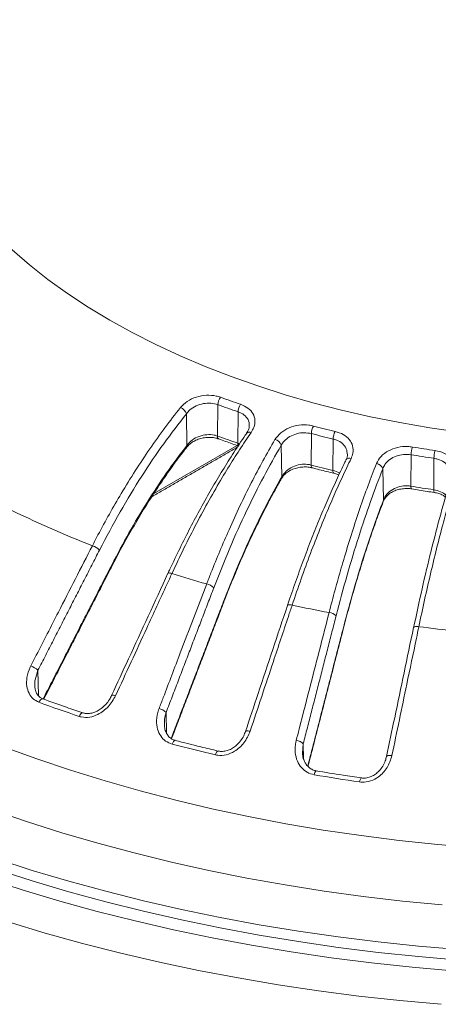
# Model space of a CAD drawing. Units: millimetres. Extents: x 24 to 588, y -446 to 246.
# Drawn here: x 423 to 457, y -300 to -221 of the extents above; entities that cross this region are included whole.
import ezdxf

# ---------------------------------------------------------------- set-up
doc = ezdxf.new("R2010")
doc.units = ezdxf.units.MM

msp = doc.modelspace()

# ---------------------------------------------------------------- linework, layer by layer
at = {"color": 7, "linetype": 'Continuous', "lineweight": 15}
for p, q in [((439.393, -251.995), (439.364, -254.523)), ((436.857, -252.726), (436.902, -255.273)), ((441.024, -252.566), (440.997, -255.095)), ((446.943, -254.326), (446.921, -256.856)), ((434.239, -259.149), (440.945, -255.277)), ((444.509, -255.258), (444.557, -257.801)), ((448.696, -254.761), (448.675, -257.292)), ((436.875, -255.434), (436.88, -255.428)), ((454.981, -256.028), (454.966, -258.56)), ((456.822, -256.318), (456.809, -258.85)), ((452.696, -257.151), (452.748, -259.69)), ((444.536, -257.939), (444.54, -257.933)), ((452.734, -259.798), (452.738, -259.789)), ((445.014, -268.165), (445.013, -268.169)), ((424.89, -273.393), (424.926, -275.438)), ((435.228, -276.782), (435.26, -278.451)), ((446.283, -279.308), (446.308, -280.532))]:
    msp.add_line(p, q, dxfattribs=at)
at = {"color": 7, "linetype": 'Continuous', "lineweight": 15, "flags": 128}
for points in [[(430.676, -245.182), (428.935, -244.132), (427.273, -243.041), (425.694, -241.909), (424.202, -240.738), (422.797, -239.532), (421.484, -238.292), (420.265, -237.021), (419.141, -235.72), (418.116, -234.393), (417.19, -233.042), (416.366, -231.669), (415.645, -230.276), (415.028, -228.867), (414.517, -227.444), (414.113, -226.01), (413.816, -224.567), (413.626, -223.118), (413.545, -221.665), (413.572, -220.212)], [(458.937, -254.215), (456.496, -253.859), (454.084, -253.443), (451.705, -252.967), (449.364, -252.433), (447.065, -251.841), (444.813, -251.192), (442.61, -250.488), (440.462, -249.73), (438.373, -248.919), (436.346, -248.058), (434.385, -247.146), (432.494, -246.187), (430.676, -245.182)], [(441.089, -255.327), (441.088, -255.326), (441.049, -255.299), (441.02, -255.249), (441.002, -255.18), (440.997, -255.095)], [(446.999, -257.084), (446.994, -257.082), (446.963, -257.057), (446.939, -257.009), (446.925, -256.941), (446.921, -256.856)], [(450.143, -256.329), (450.053, -256.315), (449.969, -256.314), (449.893, -256.326), (449.827, -256.35), (449.776, -256.387), (449.739, -256.433), (449.733, -256.446)], [(448.75, -257.518), (448.744, -257.516), (448.714, -257.492), (448.693, -257.444), (448.679, -257.376), (448.675, -257.292)], [(455.022, -258.783), (455.016, -258.781), (454.995, -258.758), (454.979, -258.712), (454.969, -258.644), (454.966, -258.56)], [(456.859, -259.072), (456.853, -259.07), (456.834, -259.047), (456.82, -259.001), (456.811, -258.934), (456.809, -258.85)], [(452.738, -259.789), (452.748, -259.752), (452.748, -259.69)], [(435.374, -265.58), (435.373, -265.582), (435.373, -265.583)], [(435.692, -265.601), (435.609, -265.576), (435.536, -265.56), (435.473, -265.552), (435.424, -265.553), (435.39, -265.564), (435.374, -265.58)], [(439.869, -267.92), (439.87, -267.893), (439.853, -267.859)], [(445.388, -268.144), (445.3, -268.127), (445.219, -268.116), (445.148, -268.114), (445.089, -268.12), (445.047, -268.133), (445.02, -268.154), (445.014, -268.165)], [(449.498, -270.113), (449.5, -270.102), (449.491, -270.068)], [(455.604, -269.884), (455.511, -269.873), (455.424, -269.87), (455.345, -269.874), (455.279, -269.884), (455.228, -269.901), (455.194, -269.924), (455.177, -269.953), (455.176, -269.954)], [(460.251, -287.699), (457.132, -287.433), (454.031, -287.105), (450.951, -286.715), (447.896, -286.265), (444.87, -285.753), (441.877, -285.182), (438.919, -284.551), (436.001, -283.862), (433.126, -283.115), (430.297, -282.311), (427.518, -281.451), (424.792, -280.537), (422.123, -279.568), (419.513, -278.547), (416.965, -277.475), (414.483, -276.352), (412.07, -275.181), (409.728, -273.962), (407.46, -272.698), (407.46, -272.698)], [(425.295, -275.696), (425.244, -275.691), (425.175, -275.717), (425.103, -275.775), (425.032, -275.862), (424.968, -275.971)], [(431.149, -275.438), (431.067, -275.413), (430.993, -275.397), (430.931, -275.389), (430.882, -275.391), (430.848, -275.401), (430.832, -275.418)], [(457.498, -292.296), (454.3, -291.984), (451.121, -291.611), (447.965, -291.177), (444.836, -290.682), (441.738, -290.128), (438.673, -289.513), (435.646, -288.84), (432.66, -288.109), (429.717, -287.321), (426.822, -286.476), (423.977, -285.576), (421.186, -284.622), (418.452, -283.614), (415.777, -282.554), (413.165, -281.444), (410.62, -280.283), (408.142, -279.074), (405.736, -277.818), (403.405, -276.516)], [(428.215, -277.108), (428.275, -276.998), (428.341, -276.909), (428.408, -276.849), (428.472, -276.822), (428.518, -276.825)], [(441.998, -278.302), (441.91, -278.284), (441.829, -278.274), (441.758, -278.271), (441.7, -278.277), (441.657, -278.29), (441.631, -278.311), (441.625, -278.323)], [(435.959, -279.038), (435.926, -279.038), (435.873, -279.069), (435.817, -279.132), (435.763, -279.224), (435.713, -279.338)], [(458.859, -295.898), (455.589, -295.618), (452.338, -295.277), (449.107, -294.874), (445.901, -294.41), (442.723, -293.887), (439.577, -293.303), (436.465, -292.66), (433.391, -291.959), (430.359, -291.2), (427.371, -290.384), (424.431, -289.512), (421.542, -288.586), (418.707, -287.605), (415.929, -286.571), (413.212, -285.485), (410.557, -284.348), (407.968, -283.162), (405.448, -281.928), (402.999, -280.647), (400.624, -279.32), (400.624, -279.32)], [(439.202, -280.203), (439.247, -280.088), (439.297, -279.995), (439.347, -279.931), (439.395, -279.899), (439.424, -279.897)], [(458.859, -296.741), (455.589, -296.461), (452.338, -296.119), (449.107, -295.717), (445.901, -295.253), (442.723, -294.729), (439.577, -294.145), (436.465, -293.503), (433.391, -292.801), (430.359, -292.043), (427.371, -291.227), (424.431, -290.355), (421.542, -289.428), (418.707, -288.447), (415.929, -287.413), (413.212, -286.328), (410.557, -285.191), (407.968, -284.005), (405.448, -282.77), (402.999, -281.489), (400.624, -280.162)], [(453.432, -280.266), (453.339, -280.255), (453.252, -280.252), (453.174, -280.256), (453.108, -280.266), (453.057, -280.283), (453.022, -280.306), (453.006, -280.334), (453.005, -280.336)], [(399.74, -280.836), (402.132, -282.172), (404.598, -283.463), (407.135, -284.707), (409.741, -285.902), (412.413, -287.048), (415.148, -288.143), (417.944, -289.186), (420.797, -290.176), (423.704, -291.112), (426.662, -291.993), (429.669, -292.818), (432.72, -293.585), (435.813, -294.295), (438.945, -294.947), (442.112, -295.539), (445.31, -296.072), (448.536, -296.544), (451.788, -296.955), (455.061, -297.305), (458.352, -297.593)], [(450.829, -282.385), (450.858, -282.267), (450.89, -282.171), (450.923, -282.103), (450.954, -282.068), (450.97, -282.064)], [(398.326, -283.271), (400.739, -284.62), (403.226, -285.923), (405.785, -287.18), (408.412, -288.388), (411.105, -289.546), (413.862, -290.654), (416.679, -291.71), (419.554, -292.714), (422.483, -293.663), (425.463, -294.557), (428.492, -295.395), (431.566, -296.177), (434.682, -296.901), (437.837, -297.566), (441.027, -298.173), (444.25, -298.72), (447.501, -299.207), (450.778, -299.633), (454.077, -299.998), (457.395, -300.301)]]:
    msp.add_lwpolyline(points, dxfattribs=at)
at = {"color": 7, "linetype": 'Continuous', "lineweight": 15}
for centre, radius, start, end in [((440.42, -252.034), 1.028, 141.89448, 177.81677), ((466.369, -177.614), 78.488, 250.06765, 251.32094), ((466.33, -177.712), 79.016, 250.06765, 251.32094), ((442.102, -252.604), 1.079, 143.81177, 177.98871), ((436.104, -252.984), 0.796, 18.91763, 70.29662), ((448.26, -254.36), 1.318, 150.72844, 178.54007), ((469.543, -166.998), 89.572, 255.49663, 256.64427), ((439.591, -254.567), 0.231, 169.18491, 234.7719), ((466.325, -180.176), 79.085, 250.06765, 251.32094), ((441.942, -254.503), 0.302, 61.99275, 135.38542), ((469.526, -167.025), 90.175, 255.49663, 256.64427), ((450.107, -254.793), 1.412, 152.77062, 178.68305), ((436.732, -255.328), 0.179, 326.09384, 17.75241), ((443.854, -255.482), 0.691, 18.87861, 77.48249), ((456.893, -256.057), 1.912, 160.08814, 179.12941), ((471.303, -158.379), 98.371, 260.51671, 261.59484), ((471.298, -158.348), 99.033, 260.51671, 261.59484), ((458.959, -256.346), 2.137, 162.23228, 179.24294), ((469.524, -169.479), 90.254, 255.49663, 256.64427), ((452.123, -257.342), 0.604, 18.46248, 84.4086), ((444.378, -257.845), 0.184, 331.29558, 13.56067), ((471.297, -160.795), 99.119, 260.51671, 261.59484), ((460.739, -182.52), 86.74, 243.7894, 248.73422), ((428.766, -264.854), 1.585, 46.52661, 71.11832), ((430.798, -264.955), 0.0734, 346.87432, 53.74545), ((467.158, -164.902), 105.501, 252.64699, 254.23619), ((438.251, -267.604), 1.194, 46.47583, 78.15878), ((470.219, -152.661), 118.122, 257.86513, 259.339), ((448.291, -269.663), 0.921, 45.89411, 85.29353), ((471.665, -143.669), 127.232, 262.74811, 264.15076), ((423.8, -274.542), 1.585, 46.52606, 71.10114), ((463.888, -170.071), 112.825, 249.82076, 251.56783), ((434.406, -277.647), 1.193, 46.47244, 78.13896), ((445.642, -279.969), 0.921, 45.88667, 85.27195), ((468.45, -154.811), 128.758, 255.27056, 256.87035), ((447.579, -281.823), 0.414, 126.81347, 177.99421), ((470.98, -142.422), 141.406, 260.30432, 261.80723)]:
    msp.add_arc(centre, radius, start, end, dxfattribs=at)
for points, knots in [([(576.181, -238.044), (576.167, -237.823), (576.116, -236.978), (575.926, -235.512), (575.612, -233.648), (575.194, -231.79), (574.682, -229.941), (574.073, -228.101), (573.368, -226.273), (572.568, -224.458), (571.673, -222.658), (570.684, -220.875), (569.602, -219.11), (568.428, -217.365), (567.163, -215.642), (565.808, -213.943), (564.364, -212.269), (562.833, -210.623), (561.216, -209.005), (559.515, -207.418), (557.731, -205.863), (555.867, -204.341), (553.925, -202.854), (551.906, -201.403), (549.811, -199.99), (547.645, -198.616), (545.407, -197.282), (543.102, -195.99), (540.73, -194.74), (538.294, -193.534), (535.797, -192.372), (533.24, -191.256), (530.627, -190.187), (527.96, -189.165), (525.24, -188.191), (522.472, -187.267), (519.656, -186.393), (516.797, -185.57), (513.896, -184.799), (510.957, -184.079), (507.981, -183.413), (504.972, -182.8), (501.933, -182.241), (498.866, -181.736), (495.775, -181.286), (492.661, -180.891), (489.529, -180.552), (486.38, -180.269), (483.218, -180.043), (480.046, -179.872), (476.866, -179.758), (473.682, -179.7), (470.496, -179.7), (467.312, -179.755), (464.132, -179.868), (460.959, -180.037), (457.797, -180.262), (454.648, -180.543), (451.515, -180.881), (448.401, -181.274), (445.309, -181.722), (442.241, -182.225), (439.201, -182.782), (436.192, -183.394), (433.216, -184.059), (430.275, -184.776), (427.373, -185.546), (424.513, -186.368), (421.696, -187.24), (418.926, -188.163), (416.205, -189.135), (413.536, -190.155), (410.921, -191.223), (408.363, -192.338), (405.864, -193.498), (403.426, -194.703), (401.052, -195.952), (398.743, -197.244), (396.503, -198.577), (394.334, -199.95), (392.236, -201.363), (390.213, -202.814), (388.267, -204.301), (386.399, -205.824), (384.611, -207.38), (382.906, -208.969), (381.284, -210.589), (379.748, -212.238), (378.299, -213.915), (376.939, -215.618), (375.669, -217.346), (374.49, -219.096), (373.404, -220.867), (372.411, -222.656), (371.514, -224.463), (370.711, -226.285), (370.005, -228.119), (369.395, -229.965), (368.882, -231.82), (368.465, -233.683), (368.152, -235.552), (367.966, -236.997), (367.916, -237.82), (367.904, -238.018)], [0, 0, 0, 0, 0.003486, 0.013357, 0.023233, 0.033117, 0.043011, 0.052917, 0.062838, 0.072773, 0.082724, 0.092691, 0.102672, 0.112669, 0.122679, 0.132701, 0.142733, 0.152776, 0.162826, 0.172883, 0.182945, 0.193012, 0.203082, 0.213154, 0.223228, 0.233303, 0.243377, 0.253452, 0.263526, 0.273599, 0.283671, 0.293742, 0.303811, 0.313879, 0.323945, 0.33401, 0.344074, 0.354136, 0.364196, 0.374256, 0.384314, 0.394371, 0.404426, 0.414481, 0.424535, 0.434588, 0.44464, 0.454692, 0.464744, 0.474794, 0.484845, 0.494896, 0.504946, 0.514996, 0.525047, 0.535098, 0.545149, 0.5552, 0.565252, 0.575305, 0.585358, 0.595413, 0.605468, 0.615524, 0.625581, 0.63564, 0.6457, 0.655761, 0.665824, 0.675889, 0.685955, 0.696022, 0.706092, 0.716163, 0.726236, 0.73631, 0.746386, 0.756463, 0.766541, 0.77662, 0.7867, 0.796779, 0.806858, 0.816936, 0.827011, 0.837083, 0.847152, 0.857215, 0.867271, 0.877319, 0.887358, 0.897386, 0.907402, 0.917404, 0.927392, 0.937364, 0.94732, 0.95726, 0.967184, 0.977094, 0.986991, 0.996876, 1, 1, 1, 1]), ([(436.372, -252.235), (436.545, -252.058), (436.891, -251.703), (437.649, -251.358), (438.467, -251.21), (439.143, -251.254), (439.493, -251.363), (439.611, -251.4)], [0, 0, 0, 0, 0.227038, 0.454275, 0.676227, 0.890864, 1, 1, 1, 1]), ([(439.393, -251.995), (439.21, -251.946), (438.844, -251.847), (438.221, -251.89), (437.628, -252.078), (437.156, -252.374), (436.946, -252.622), (436.857, -252.726)], [0, 0, 0, 0, 0.20842, 0.416773, 0.627103, 0.842909, 1, 1, 1, 1]), ([(441.232, -251.967), (441.442, -252.059), (441.864, -252.244), (442.263, -252.703), (442.43, -253.245), (442.355, -253.78), (442.164, -254.102), (442.084, -254.236)], [0, 0, 0, 0, 0.2088109, 0.4175399, 0.6286145, 0.8455259, 1, 1, 1, 1]), ([(429.279, -263.355), (429.427, -263.067), (429.874, -262.204), (430.643, -260.796), (431.646, -259.064), (432.733, -257.306), (433.912, -255.533), (435.124, -253.83), (435.956, -252.767), (436.372, -252.235)], [0, 0, 0, 0, 0.0696205, 0.2088957, 0.3485391, 0.5102284, 0.6719177, 0.8359588, 1, 1, 1, 1]), ([(436.857, -252.726), (436.245, -253.516), (435.017, -255.101), (433.233, -257.761), (431.491, -260.615), (430.403, -262.671), (429.856, -263.704)], [0, 0, 0, 0, 0.244721, 0.491457, 0.744612, 1, 1, 1, 1]), ([(441.913, -253.718), (441.919, -253.618), (441.935, -253.354), (441.714, -252.983), (441.377, -252.704), (441.113, -252.601), (441.024, -252.566)], [0, 0, 0, 0, 0.198538, 0.524472, 0.839107, 1, 1, 1, 1]), ([(441.933, -253.715), (441.93, -253.772), (441.924, -253.905), (441.853, -254.103), (441.755, -254.237), (441.72, -254.285)], [0, 0, 0, 0, 0.329482, 0.75792, 1, 1, 1, 1]), ([(444.004, -254.807), (444.145, -254.617), (444.428, -254.236), (445.127, -253.833), (445.921, -253.62), (446.611, -253.608), (446.985, -253.688), (447.111, -253.715)], [0, 0, 0, 0, 0.2270381, 0.4542752, 0.676227, 0.8908641, 1, 1, 1, 1]), ([(441.731, -254.293), (441.691, -254.35), (441.339, -254.845), (440.687, -255.838), (439.779, -257.273), (438.889, -258.768), (438.019, -260.311), (437.169, -261.903), (436.341, -263.545), (435.743, -264.775), (435.43, -265.468), (435.377, -265.585)], [0, 0, 0, 0, 0.017754, 0.15478, 0.291545, 0.42793, 0.563844, 0.699566, 0.835649, 0.972197, 1, 1, 1, 1]), ([(442.084, -254.236), (441.927, -254.466), (441.453, -255.157), (440.672, -256.358), (439.698, -257.94), (438.695, -259.674), (437.665, -261.573), (436.659, -263.545), (436.014, -264.916), (435.692, -265.601)], [0, 0, 0, 0, 0.06962, 0.208896, 0.348539, 0.510228, 0.671918, 0.835959, 1, 1, 1, 1]), ([(436.902, -255.273), (437.033, -255.123), (437.295, -254.821), (437.877, -254.522), (438.502, -254.388), (439.014, -254.414), (439.278, -254.496), (439.364, -254.523)], [0, 0, 0, 0, 0.230053, 0.460418, 0.682407, 0.895145, 1, 1, 1, 1]), ([(446.943, -254.326), (446.749, -254.292), (446.361, -254.224), (445.74, -254.317), (445.175, -254.552), (444.75, -254.884), (444.58, -255.147), (444.509, -255.258)], [0, 0, 0, 0, 0.20842, 0.416773, 0.627103, 0.842909, 1, 1, 1, 1]), ([(448.852, -254.147), (449.082, -254.222), (449.542, -254.37), (450.033, -254.794), (450.305, -255.318), (450.332, -255.855), (450.198, -256.19), (450.143, -256.329)], [0, 0, 0, 0, 0.2088109, 0.4175399, 0.6286145, 0.8455259, 1, 1, 1, 1]), ([(430.841, -264.896), (431.297, -264.033), (432.212, -262.299), (433.696, -259.83), (435.256, -257.454), (436.352, -256.002), (436.902, -255.273)], [0, 0, 0, 0, 0.245302, 0.492407, 0.745216, 1, 1, 1, 1]), ([(436.881, -255.43), (436.957, -255.342), (437.11, -255.166), (437.437, -254.944), (437.812, -254.772), (438.219, -254.663), (438.637, -254.619), (439.035, -254.645), (439.315, -254.697), (439.436, -254.751), (439.456, -254.759)], [0, 0, 0, 0, 0.1421607, 0.2852825, 0.4259676, 0.5651273, 0.7030655, 0.8390511, 0.974173, 1, 1, 1, 1]), ([(438.496, -266.435), (438.612, -266.137), (438.957, -265.242), (439.554, -263.778), (440.331, -261.974), (441.175, -260.138), (442.091, -258.282), (443.033, -256.491), (443.68, -255.368), (444.004, -254.807)], [0, 0, 0, 0, 0.0696205, 0.2088957, 0.3485391, 0.5102284, 0.6719177, 0.8359588, 1, 1, 1, 1]), ([(444.509, -255.258), (444.033, -256.091), (443.078, -257.765), (441.692, -260.553), (440.34, -263.532), (439.497, -265.666), (439.074, -266.738)], [0, 0, 0, 0, 0.244721, 0.491457, 0.744612, 1, 1, 1, 1]), ([(439.46, -254.756), (439.825, -254.887), (440.365, -255.08), (440.913, -255.267), (441.09, -255.327)], [0, 0, 0, 0, 0.676652, 1, 1, 1, 1]), ([(449.841, -256.024), (449.825, -255.858), (449.793, -255.527), (449.472, -255.118), (449.077, -254.869), (448.792, -254.788), (448.696, -254.761)], [0, 0, 0, 0, 0.290802, 0.579214, 0.857628, 1, 1, 1, 1]), ([(452.182, -256.74), (452.289, -256.54), (452.503, -256.14), (453.128, -255.683), (453.884, -255.407), (454.574, -255.34), (454.964, -255.389), (455.095, -255.406)], [0, 0, 0, 0, 0.2270381, 0.4542752, 0.676227, 0.8908641, 1, 1, 1, 1]), ([(430.872, -264.974), (430.891, -264.936), (431.179, -264.357), (431.765, -263.275), (432.629, -261.738), (433.521, -260.256), (434.434, -258.828), (435.37, -257.459), (436.186, -256.325), (436.696, -255.675), (436.882, -255.439)], [0, 0, 0, 0, 0.0108567, 0.1620048, 0.3129272, 0.4634839, 0.6135707, 0.7635467, 0.9140197, 1, 1, 1, 1]), ([(449.84, -256.025), (449.841, -256.034), (449.851, -256.121), (449.819, -256.262), (449.749, -256.396), (449.726, -256.441)], [0, 0, 0, 0, 0.072051, 0.692864, 1, 1, 1, 1]), ([(454.981, -256.028), (454.78, -256.01), (454.378, -255.974), (453.77, -256.117), (453.244, -256.395), (452.875, -256.76), (452.749, -257.035), (452.696, -257.151)], [0, 0, 0, 0, 0.20842, 0.416773, 0.627103, 0.842909, 1, 1, 1, 1]), ([(456.924, -255.694), (457.169, -255.749), (457.658, -255.859), (458.231, -256.24), (458.603, -256.738), (458.73, -257.268), (458.658, -257.612), (458.628, -257.755)], [0, 0, 0, 0, 0.208811, 0.41754, 0.628615, 0.845526, 1, 1, 1, 1]), ([(444.557, -257.801), (444.665, -257.641), (444.879, -257.32), (445.415, -256.976), (446.024, -256.792), (446.547, -256.777), (446.828, -256.837), (446.921, -256.856)], [0, 0, 0, 0, 0.2300529, 0.4604176, 0.682407, 0.8951453, 1, 1, 1, 1]), ([(449.736, -256.447), (449.706, -256.507), (449.445, -257.026), (448.962, -258.065), (448.288, -259.563), (447.627, -261.119), (446.981, -262.722), (446.348, -264.372), (445.732, -266.071), (445.288, -267.34), (445.055, -268.051), (445.017, -268.17)], [0, 0, 0, 0, 0.017866, 0.154983, 0.291825, 0.428277, 0.564249, 0.700024, 0.836157, 0.972754, 1, 1, 1, 1]), ([(450.143, -256.329), (450.026, -256.571), (449.675, -257.294), (449.095, -258.551), (448.371, -260.201), (447.626, -262.006), (446.86, -263.977), (446.11, -266.02), (445.629, -267.436), (445.388, -268.144)], [0, 0, 0, 0, 0.06962, 0.208896, 0.348539, 0.510228, 0.671918, 0.835959, 1, 1, 1, 1]), ([(448.367, -268.745), (448.446, -268.439), (448.685, -267.52), (449.097, -266.016), (449.634, -264.159), (450.218, -262.265), (450.853, -260.346), (451.506, -258.491), (451.956, -257.324), (452.182, -256.74)], [0, 0, 0, 0, 0.0696205, 0.2088957, 0.3485391, 0.5102284, 0.6719177, 0.8359588, 1, 1, 1, 1]), ([(458.19, -257.68), (458.198, -257.616), (458.227, -257.377), (458.048, -256.995), (457.672, -256.609), (457.224, -256.394), (456.924, -256.337), (456.822, -256.318)], [0, 0, 0, 0, 0.097056, 0.363818, 0.622536, 0.872286, 1, 1, 1, 1]), ([(444.54, -257.934), (444.597, -257.847), (444.715, -257.669), (444.994, -257.428), (445.337, -257.229), (445.727, -257.089), (446.14, -257.013), (446.55, -257.007), (446.843, -257.037), (446.978, -257.081), (446.997, -257.088)], [0, 0, 0, 0, 0.1380437, 0.2837477, 0.4261119, 0.5657876, 0.7045685, 0.8410708, 0.9772474, 1, 1, 1, 1]), ([(447, -257.084), (447.393, -257.184), (447.974, -257.333), (448.56, -257.473), (448.75, -257.518)], [0, 0, 0, 0, 0.6766503, 1, 1, 1, 1]), ([(448.675, -257.292), (448.861, -257.34), (449.069, -257.394), (449.205, -257.516), (449.219, -257.529)], [0, 0, 0, 0, 0.893725, 1, 1, 1, 1]), ([(448.749, -257.52), (448.863, -257.549), (449.013, -257.586), (449.127, -257.652), (449.154, -257.668)], [0, 0, 0, 0, 0.767353, 1, 1, 1, 1]), ([(452.696, -257.151), (452.366, -258.016), (451.702, -259.755), (450.741, -262.638), (449.806, -265.709), (449.225, -267.901), (448.933, -269.002)], [0, 0, 0, 0, 0.2447209, 0.4914573, 0.744612, 1, 1, 1, 1]), ([(458.628, -257.755), (458.554, -258.004), (458.332, -258.751), (457.964, -260.046), (457.506, -261.744), (457.032, -263.597), (456.544, -265.619), (456.066, -267.712), (455.758, -269.16), (455.604, -269.884)], [0, 0, 0, 0, 0.06962, 0.208896, 0.348539, 0.510228, 0.671918, 0.835959, 1, 1, 1, 1]), ([(439.853, -267.859), (440.206, -266.963), (440.914, -265.164), (442.066, -262.588), (443.277, -260.101), (444.13, -258.57), (444.557, -257.801)], [0, 0, 0, 0, 0.245302, 0.492407, 0.745216, 1, 1, 1, 1]), ([(439.87, -267.923), (439.885, -267.884), (440.107, -267.285), (440.561, -266.161), (441.231, -264.561), (441.924, -263.014), (442.634, -261.519), (443.361, -260.081), (443.997, -258.886), (444.396, -258.196), (444.542, -257.943)], [0, 0, 0, 0, 0.010526, 0.161604, 0.312452, 0.462929, 0.612929, 0.762807, 0.913167, 1, 1, 1, 1]), ([(452.748, -259.69), (452.829, -259.522), (452.991, -259.185), (453.472, -258.801), (454.053, -258.569), (454.576, -258.511), (454.869, -258.548), (454.966, -258.56)], [0, 0, 0, 0, 0.230053, 0.460418, 0.682407, 0.895145, 1, 1, 1, 1]), ([(455.179, -269.985), (455.407, -268.921), (455.864, -266.786), (456.599, -263.721), (457.366, -260.754), (457.899, -258.928), (458.166, -258.011)], [0, 0, 0, 0, 0.244721, 0.491457, 0.744612, 1, 1, 1, 1]), ([(452.739, -259.789), (452.74, -259.786), (452.761, -259.692), (452.878, -259.516), (453.093, -259.268), (453.391, -259.053), (453.753, -258.885), (454.153, -258.778), (454.564, -258.743), (454.862, -258.748), (455.004, -258.782), (455.021, -258.786)], [0, 0, 0, 0, 0.005373, 0.147754, 0.283648, 0.427302, 0.567885, 0.707614, 0.844517, 0.981617, 1, 1, 1, 1]), ([(455.023, -258.783), (455.436, -258.85), (456.047, -258.95), (456.661, -259.042), (456.86, -259.072)], [0, 0, 0, 0, 0.6766486, 1, 1, 1, 1]), ([(456.809, -258.85), (456.991, -258.894), (457.357, -258.983), (457.691, -259.173), (457.787, -259.311), (457.793, -259.318)], [0, 0, 0, 0, 0.4861942, 0.9721998, 1, 1, 1, 1]), ([(456.858, -259.074), (456.978, -259.096), (457.224, -259.143), (457.535, -259.273), (457.688, -259.386), (457.758, -259.438)], [0, 0, 0, 0, 0.339654, 0.697564, 1, 1, 1, 1]), ([(449.491, -270.068), (449.734, -269.148), (450.223, -267.301), (451.019, -264.647), (451.859, -262.076), (452.451, -260.487), (452.748, -259.69)], [0, 0, 0, 0, 0.245302, 0.492407, 0.745216, 1, 1, 1, 1]), ([(449.5, -270.115), (449.509, -270.076), (449.663, -269.462), (449.976, -268.307), (450.439, -266.658), (450.919, -265.061), (451.411, -263.515), (451.916, -262.026), (452.359, -260.783), (452.637, -260.064), (452.739, -259.799)], [0, 0, 0, 0, 0.010322, 0.161355, 0.312162, 0.462602, 0.612567, 0.762403, 0.912713, 1, 1, 1, 1]), ([(424.313, -273.043), (424.461, -272.755), (425.201, -271.312), (426.856, -268.082), (428.363, -265.141), (429.279, -263.355)], [0, 0, 0, 0, 0.089362, 0.446811, 1, 1, 1, 1]), ([(435.374, -265.58), (434.314, -267.876), (432.8, -271.155), (431.286, -274.434), (430.832, -275.417)], [0, 0, 0, 0, 0.7, 1, 1, 1, 1]), ([(435.692, -265.601), (435.556, -265.894), (434.88, -267.359), (433.365, -270.638), (431.986, -273.624), (431.149, -275.438)], [0, 0, 0, 0, 0.0893623, 0.4468113, 1, 1, 1, 1]), ([(434.652, -276.479), (434.766, -276.18), (435.339, -274.684), (436.62, -271.336), (437.787, -268.287), (438.496, -266.435)], [0, 0, 0, 0, 0.089362, 0.446811, 1, 1, 1, 1]), ([(445.014, -268.165), (444.223, -270.535), (443.093, -273.921), (441.964, -277.307), (441.625, -278.323)], [0, 0, 0, 0, 0.7, 1, 1, 1, 1]), ([(445.388, -268.144), (445.287, -268.447), (444.782, -269.96), (443.652, -273.345), (442.623, -276.429), (441.998, -278.302)], [0, 0, 0, 0, 0.089362, 0.446811, 1, 1, 1, 1]), ([(445.718, -279.051), (445.797, -278.744), (446.191, -277.209), (447.074, -273.774), (447.879, -270.645), (448.367, -268.745)], [0, 0, 0, 0, 0.089362, 0.446811, 1, 1, 1, 1]), ([(455.176, -269.954), (454.67, -272.377), (453.946, -275.837), (453.222, -279.298), (453.005, -280.336)], [0, 0, 0, 0, 0.7, 1, 1, 1, 1]), ([(455.604, -269.884), (455.539, -270.193), (455.216, -271.739), (454.492, -275.2), (453.833, -278.351), (453.432, -280.266)], [0, 0, 0, 0, 0.089362, 0.446811, 1, 1, 1, 1]), ([(424.968, -275.971), (424.8, -275.886), (424.464, -275.717), (424.135, -275.251), (423.957, -274.663), (423.973, -273.935), (424.147, -273.377), (424.296, -273.078), (424.313, -273.043)], [0, 0, 0, 0, 0.168518, 0.336602, 0.515491, 0.723699, 0.968115, 1, 1, 1, 1]), ([(424.89, -273.393), (424.801, -273.646), (424.671, -274.019), (424.623, -274.434), (424.635, -274.581), (424.638, -274.606)], [0, 0, 0, 0, 0.635661, 0.936061, 1, 1, 1, 1]), ([(425.3, -275.687), (425.258, -275.674), (425.123, -275.632), (424.944, -275.484), (424.768, -275.245), (424.656, -274.944), (424.643, -274.715), (424.637, -274.607)], [0, 0, 0, 0, 0.0924426, 0.3017661, 0.5322419, 0.778082, 1, 1, 1, 1]), ([(428.516, -276.825), (428.076, -276.677), (426.991, -276.311), (425.927, -275.926), (425.294, -275.696)], [0, 0, 0, 0, 0.405439, 1, 1, 1, 1]), ([(431.149, -275.438), (430.971, -275.749), (430.707, -276.209), (430.17, -276.683), (429.675, -276.996), (429.062, -277.203), (428.536, -277.203), (428.271, -277.125), (428.215, -277.108)], [0, 0, 0, 0, 0.2906982, 0.4304037, 0.5699103, 0.7585798, 0.9481703, 1, 1, 1, 1]), ([(430.825, -275.415), (430.771, -275.526), (430.648, -275.784), (430.367, -276.143), (430.025, -276.459), (429.667, -276.687), (429.309, -276.833), (428.957, -276.891), (428.684, -276.882), (428.557, -276.831), (428.522, -276.816)], [0, 0, 0, 0, 0.126992, 0.293535, 0.452973, 0.585592, 0.709551, 0.835873, 0.953991, 1, 1, 1, 1]), ([(435.713, -279.338), (435.529, -279.267), (435.16, -279.127), (434.759, -278.69), (434.499, -278.119), (434.418, -277.394), (434.524, -276.825), (434.638, -276.515), (434.652, -276.479)], [0, 0, 0, 0, 0.1685176, 0.3366022, 0.5154909, 0.723699, 0.9681151, 1, 1, 1, 1]), ([(435.228, -276.782), (435.157, -277.043), (435.07, -277.358), (435.084, -277.673), (435.087, -277.728)], [0, 0, 0, 0, 0.827736, 1, 1, 1, 1]), ([(435.963, -279.028), (435.917, -279.018), (435.767, -278.987), (435.555, -278.849), (435.335, -278.625), (435.177, -278.322), (435.09, -278.014), (435.09, -277.806), (435.09, -277.728)], [0, 0, 0, 0, 0.077871, 0.254243, 0.444598, 0.650272, 0.867932, 1, 1, 1, 1]), ([(441.998, -278.302), (441.856, -278.625), (441.645, -279.104), (441.155, -279.62), (440.688, -279.972), (440.085, -280.228), (439.545, -280.271), (439.263, -280.215), (439.202, -280.203)], [0, 0, 0, 0, 0.2906982, 0.4304037, 0.5699103, 0.7585798, 0.9481703, 1, 1, 1, 1]), ([(441.617, -278.32), (441.576, -278.436), (441.483, -278.703), (441.239, -279.083), (440.927, -279.424), (440.587, -279.677), (440.235, -279.848), (439.876, -279.93), (439.594, -279.941), (439.46, -279.899), (439.428, -279.889)], [0, 0, 0, 0, 0.129159, 0.297497, 0.458506, 0.592036, 0.716713, 0.843779, 0.962595, 1, 1, 1, 1]), ([(439.423, -279.897), (438.952, -279.786), (437.788, -279.511), (436.641, -279.214), (435.959, -279.038)], [0, 0, 0, 0, 0.405437, 1, 1, 1, 1]), ([(447.165, -281.808), (446.968, -281.753), (446.574, -281.644), (446.11, -281.242), (445.77, -280.695), (445.596, -279.98), (445.632, -279.406), (445.709, -279.088), (445.718, -279.051)], [0, 0, 0, 0, 0.168518, 0.336602, 0.515491, 0.723699, 0.968115, 1, 1, 1, 1]), ([(447.334, -281.481), (447.284, -281.475), (447.124, -281.455), (446.881, -281.333), (446.623, -281.124), (446.417, -280.837), (446.278, -280.485), (446.213, -280.194), (446.222, -280.023), (446.223, -279.993)], [0, 0, 0, 0, 0.068254, 0.22244, 0.386269, 0.562874, 0.752466, 0.955914, 1, 1, 1, 1]), ([(453.432, -280.266), (453.328, -280.599), (453.174, -281.093), (452.741, -281.646), (452.31, -282.034), (451.73, -282.338), (451.186, -282.425), (450.892, -282.392), (450.829, -282.385)], [0, 0, 0, 0, 0.290698, 0.430404, 0.56991, 0.75858, 0.94817, 1, 1, 1, 1]), ([(452.997, -280.334), (452.97, -280.453), (452.908, -280.727), (452.707, -281.124), (452.431, -281.486), (452.116, -281.762), (451.777, -281.959), (451.418, -282.064), (451.137, -282.095), (451, -282.063), (450.973, -282.056)], [0, 0, 0, 0, 0.131051, 0.301175, 0.463763, 0.598249, 0.723699, 0.851636, 0.971203, 1, 1, 1, 1]), ([(450.97, -282.064), (450.476, -281.991), (449.257, -281.813), (448.049, -281.611), (447.331, -281.491)], [0, 0, 0, 0, 0.405435, 1, 1, 1, 1])]:
    msp.add_open_spline(points, degree=3, knots=knots, dxfattribs=at)
for points in [[(440.997, -255.095), (441.139, -255.17)], [(434.071, -259.411), (440.964, -255.432)], [(429.856, -263.704), (424.89, -273.393)], [(425.304, -275.7), (430.841, -264.896)], [(425.361, -275.72), (430.87, -264.972)], [(439.074, -266.738), (435.228, -276.782)], [(435.633, -278.883), (439.853, -267.859)], [(435.665, -278.901), (439.869, -267.92)], [(448.933, -269.002), (446.283, -279.308)], [(446.648, -281.126), (449.491, -270.068)], [(446.664, -281.139), (449.498, -270.113)], [(446.283, -279.308), (446.229, -279.994)]]:
    msp.add_open_spline(points, degree=1, dxfattribs=at)

doc.saveas('drawing.dxf')
